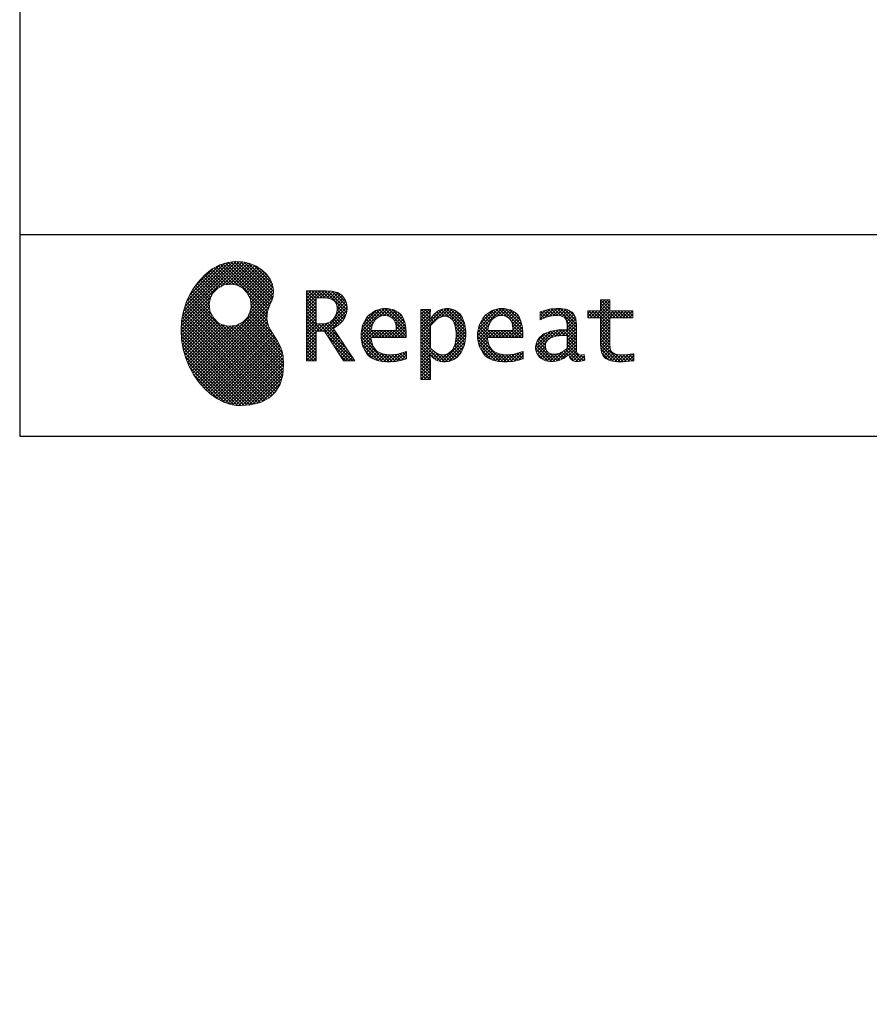
# Model space of a CAD drawing. Units: millimetres. Extents: x 210 to 6060, y -676 to 4222.
# Drawn here: x 210 to 1095, y -524 to 501 of the extents above; entities that cross this region are included whole.
import ezdxf

# ---------------------------------------------------------------- set-up
doc = ezdxf.new("R2010")
doc.units = ezdxf.units.MM
doc.header["$LTSCALE"] = 3.75
doc.layers.add('1', color=7, linetype='Continuous', lineweight=9)
doc.layers.add('14', color=58, linetype='Continuous', lineweight=9, true_color=0x505000)
doc.layers.add('19', color=52, linetype='Continuous', lineweight=9, true_color=0xc0c000)
doc.styles.get("Standard").update_dxf_attribs({"font": 'txt', "bigfont": 'bigfont'})
doc.styles.add('ＭＳ ゴシック', font='txt')
doc.dimstyles.get("Standard").update_dxf_attribs({"dimtxt": 0.18, "dimasz": 0.18, "dimexe": 0.18, "dimexo": 0.0625, "dimgap": 0.09, "dimtad": 0, "dimtih": 1, "dimtoh": 1, "dimdec": 4, "dimzin": 0, "dimdsep": 46, "dimtxsty": 'Standard', "dimcen": 0.09, "dimadec": 0, "dimazin": 0, "dimtfac": 1, "dimtdec": 4, "dimtofl": 0, "dimtmove": 0, "dimatfit": 3, "dimfxl": 1, "dimtolj": 1, "dimtzin": 0, "dimarcsym": 0})
pattern_1 = [(45, (355508.818, 901.877), (-1.694074703, 1.694074703), []), (135, (355508.818, 901.877), (-1.694074703, -1.694074703), [])]

# ---------------------------------------------------------------- blocks, each defined once
blk = doc.blocks.new('_DOT')
at = {"color": 0}
blk.add_line((-0.5, 0), (-1, 0), dxfattribs=at)
at = {"color": 0, "const_width": 0.5}
blk.add_lwpolyline([(-0.25, 0, 1), (0.25, 0, 1)], format="xyb", close=True, dxfattribs=at)
blk = doc.blocks.new('Dim51')
at = {"layer": '14', "color": 58, "linetype": 'Continuous', "lineweight": 30, "true_color": 0x505000}
for p, q in [((739.6, 2712.5), (524.4, 2712.5)), ((539.4, 777.5), (539.4, 2712.5)), ((705.6, 777.5), (524.4, 777.5))]:
    blk.add_line(p, q, dxfattribs=at)
at = {"layer": '14', "color": 58, "linetype": 'Continuous', "lineweight": 30, "true_color": 0x505000, "xscale": 9, "yscale": 9, "zscale": 9}
for p, rotation in [((539.4, 2712.5), 89.99999999999959), ((539.4, 777.5), 269.9999999999998)]:
    blk.add_blockref('_DOT', p, dxfattribs=dict(at, rotation=rotation))
at = {"layer": '14', "color": 58, "linetype": 'Continuous', "lineweight": 9, "true_color": 0x505000, "insert": (539.4, 1745), "char_height": 52.5, "width": 4537.3, "attachment_point": 8, "rotation": 90, "style": 'ＭＳ ゴシック'}
blk.add_mtext('固定用下地取付位置\u30001935', dxfattribs=at)
blk = doc.blocks.new('G38')
at = {"layer": '19', "linetype": 'Continuous', "lineweight": 9}
h = blk.add_hatch(dxfattribs=at)
h.set_pattern_fill('', scale=0.066667, style=0, pattern_type=2)
h.set_pattern_definition(pattern_1)
h.paths.add_polyline_path([(466.9, 236.3), (462, 240.8), (456.1, 244.6), (449.5, 247.3), (442.2, 249), (434.6, 249.4), (426.6, 248.4), (418.5, 245.9), (410.5, 241.7), (402.8, 235.6), (395.4, 227.6), (390.1, 220), (388.6, 217.4), (387.2, 215), (383.8, 207.6), (380.5, 197.6), (378.6, 187.6), (378, 177.5), (378.6, 167.7), (380.3, 158), (383, 148.7), (386.6, 139.9), (391.1, 131.7), (396.3, 124.1), (402.1, 117.4), (408.5, 111.5), (415.3, 106.7), (422.4, 103), (429.9, 100.6), (435.5, 99.6), (437.4, 99.5), (440.6, 99.4), (450, 100), (460.7, 102.6), (469.4, 107.2), (476.3, 113.6), (481.1, 121.7), (484, 131.2), (484.8, 142), (484.2, 151), (483.6, 153.9), (483.3, 155.6), (481.6, 160.6), (478.4, 166.5), (474.8, 171.9), (471.4, 177.4), (468.7, 183.2), (467.4, 189.7), (468.1, 197.3), (470.4, 204.1), (471.5, 206.3), (472.3, 207.8), (473.8, 212.8), (474.3, 219.1), (473.2, 225.3), (470.7, 231)], flags=0)
h.paths.add_polyline_path([(450.2, 210.1), (446.3, 217.5), (441.5, 222.1), (439.6, 223.1), (437.8, 224.2), (431.3, 225.7), (422.9, 224.9), (415.5, 221), (410.9, 216.2), (409.9, 214.4), (408.9, 212.5), (407.3, 206), (408.1, 197.7), (412, 190.2), (416.8, 185.6), (418.6, 184.6), (420.5, 183.6), (427, 182), (435.3, 182.8), (442.8, 186.7), (447.4, 191.5), (448.4, 193.4), (449.4, 195.2), (451, 201.7)], flags=0)
h = blk.add_hatch(dxfattribs=at)
h.set_pattern_fill('', scale=0.066667, style=0, pattern_type=2)
h.set_pattern_definition(pattern_1)
h.paths.add_polyline_path([(550.3, 205.9), (548.8, 209.8), (548.3, 210.5), (547.9, 211.3), (545.3, 214.3), (542, 216.5), (541.2, 216.9), (540.5, 217.2), (535.3, 218.3), (528.7, 218.8), (526.5, 218.8), (508.8, 218.8), (508.8, 146), (518.6, 146), (518.6, 177), (527.3, 177), (547.3, 146), (559, 146), (536.3, 179.8), (537.3, 180.4), (540.3, 182.2), (543.5, 184.6), (546.1, 187.2), (547.6, 189.3), (548, 190), (548.5, 191), (550.2, 195.6), (550.9, 199.7), (550.9, 201), (550.9, 202.3)], flags=0)
h.paths.add_polyline_path([(540.6, 198.7), (540.6, 200.2), (540.6, 201), (540.2, 203.4), (539.4, 205.7), (539.2, 206.1), (539, 206.6), (537.4, 208.4), (535.3, 209.8), (534.8, 210), (534.2, 210.3), (530.7, 211.1), (526, 211.4), (524.5, 211.4), (518.6, 211.4), (518.6, 184.3), (523.7, 184.3), (524.6, 184.3), (527.6, 184.6), (531, 185.5), (533.9, 187), (535.8, 188.5), (536.3, 189.1), (537, 189.9), (539.5, 194.2)], flags=0)
h = blk.add_hatch(dxfattribs=at)
h.set_pattern_fill('', scale=0.066667, style=0, pattern_type=2)
h.set_pattern_definition(pattern_1)
h.paths.add_polyline_path([(848.3, 190.8), (848.3, 198.1), (824.6, 198.1), (824.6, 209.6), (814.9, 209.6), (814.9, 198.1), (801.6, 198.1), (801.6, 190.8), (814.9, 190.8), (814.9, 165.1), (814.9, 163.7), (815.1, 159.7), (815.6, 156), (815.7, 155.3), (815.9, 154.7), (817, 151.8), (818.8, 149.4), (819.2, 149), (819.9, 148.3), (825.4, 145.8), (832.8, 144.8), (835.3, 144.8), (838.5, 144.8), (848.2, 145.8), (849.4, 146), (849.4, 153.3), (848.4, 153.1), (840.4, 152.1), (837.4, 152.1), (836.1, 152.1), (832.1, 152.6), (831.6, 152.7), (831.2, 152.8), (829, 153.6), (827.2, 154.6), (826.9, 154.9), (826.7, 155.1), (825.2, 157), (825.1, 157.3), (825.1, 157.5), (824.8, 159.5), (824.6, 162.5), (824.6, 163.6), (824.6, 190.8)], flags=0)
h = blk.add_hatch(dxfattribs=at)
h.set_pattern_fill('', scale=0.066667, style=0, pattern_type=2)
h.set_pattern_definition(pattern_1)
h.paths.add_polyline_path([(606.5, 194.6), (605.5, 195.6), (599.6, 199), (593, 200.5), (590.8, 200.5), (588.2, 200.5), (580.4, 198.4), (573.5, 193.5), (572.3, 192.2), (571.2, 190.8), (567.1, 183), (565.4, 174.8), (565.4, 172.1), (565.4, 169.4), (567.1, 161.3), (571, 153.8), (572.2, 152.5), (573, 151.5), (576.1, 149.1), (581.1, 146.7), (587.1, 145.2), (592.4, 144.8), (594.1, 144.8), (596, 144.8), (600.9, 145.2), (601.5, 145.3), (602.1, 145.4), (608.2, 146.7), (608.9, 146.9), (609.1, 146.9), (610.5, 147.4), (612.3, 148), (612.7, 148.1), (612.7, 155.8), (611.2, 155.2), (603.7, 153), (597.5, 152.1), (595.4, 152.1), (593.6, 152.1), (588.1, 153.1), (582.9, 155.3), (582, 156), (581, 156.7), (577.6, 161.5), (575.8, 168.4), (575.7, 170.1), (612.4, 170.1), (612.4, 173.2), (612.4, 175), (612.1, 180.4), (610.9, 186.3), (609.1, 191.1), (607.3, 193.9)], flags=0)
h.paths.add_polyline_path([(601.2, 185.4), (600.1, 187.9), (599.1, 189.4), (598.6, 189.8), (598.1, 190.4), (594.7, 192.3), (591.1, 193.2), (589.9, 193.2), (588.6, 193.2), (584.7, 192.1), (581.1, 189.8), (580.5, 189.1), (579.9, 188.4), (577.5, 184.1), (576.1, 178.7), (576, 177.4), (602.1, 177.4), (602.1, 178.8), (602.1, 179.7), (601.9, 182.4)], flags=0)
h = blk.add_hatch(dxfattribs=at)
h.set_pattern_fill('', scale=0.066667, style=0, pattern_type=2)
h.set_pattern_definition(pattern_1)
h.paths.add_polyline_path([(674.6, 177.1), (673.3, 185.1), (670.3, 192.2), (669.4, 193.4), (668.5, 194.6), (663.2, 198.7), (657.1, 200.5), (655, 200.5), (653.8, 200.5), (650, 199.8), (646.2, 198.2), (645.5, 197.7), (644.7, 197.2), (641.3, 194.2), (638.2, 190.2), (637.6, 189.3), (637, 189.3), (637.6, 199.3), (627.8, 199.3), (627.8, 126.5), (637.6, 126.5), (637.6, 144.8), (637, 152.1), (637.6, 152.1), (638.2, 151.4), (641.2, 148.4), (644.2, 146.5), (644.8, 146.2), (645.4, 146), (648.4, 145.1), (651.2, 144.8), (652.2, 144.8), (653.3, 144.8), (656.8, 145.3), (660.5, 146.6), (661.2, 146.9), (661.9, 147.3), (665.2, 149.6), (668.1, 152.5), (668.6, 153.2), (669.6, 154.5), (673.1, 162.5), (674.6, 171.5), (674.6, 174.4)], flags=0)
h.paths.add_polyline_path([(664.3, 175.6), (663.5, 182.2), (661.6, 187.3), (661.1, 188), (660.5, 188.7), (657.5, 191.2), (654.1, 192.3), (653, 192.3), (652.1, 192.3), (649.5, 191.7), (646.2, 190.3), (645.5, 189.9), (644.8, 189.5), (641.5, 186.7), (638.2, 183), (637.6, 182.1), (637.6, 159.4), (638.1, 158.8), (641, 156.2), (643.7, 154.2), (644.3, 153.9), (644.8, 153.6), (647.6, 152.6), (650, 152.1), (650.9, 152.1), (652.1, 152.1), (655.9, 153.3), (659.6, 156.2), (660.2, 157), (660.9, 157.8), (663.3, 163.5), (664.3, 171), (664.3, 173.4)], flags=0)
h = blk.add_hatch(dxfattribs=at)
h.set_pattern_fill('', scale=0.066667, style=0, pattern_type=2)
h.set_pattern_definition(pattern_1)
h.paths.add_polyline_path([(727.8, 194.6), (726.8, 195.6), (720.9, 199), (714.3, 200.5), (712.1, 200.5), (709.6, 200.5), (701.8, 198.4), (694.8, 193.5), (693.7, 192.2), (692.5, 190.8), (688.5, 183), (686.7, 174.8), (686.7, 172.1), (686.7, 169.4), (688.4, 161.3), (692.4, 153.8), (693.5, 152.5), (694.4, 151.5), (697.4, 149.1), (702.4, 146.7), (708.4, 145.2), (713.7, 144.8), (715.5, 144.8), (717.3, 144.8), (722.2, 145.2), (722.8, 145.3), (723.4, 145.4), (729.6, 146.7), (730.2, 146.9), (730.4, 146.9), (731.8, 147.4), (733.6, 148), (734.1, 148.1), (734.1, 155.8), (732.5, 155.2), (725, 153), (718.8, 152.1), (716.8, 152.1), (715, 152.1), (709.5, 153.1), (704.2, 155.3), (703.3, 156), (702.3, 156.7), (698.9, 161.5), (697.2, 168.4), (697.1, 170.1), (733.8, 170.1), (733.8, 173.2), (733.8, 175), (733.4, 180.4), (732.3, 186.3), (730.4, 191.1), (728.6, 193.9)], flags=0)
h.paths.add_polyline_path([(722.6, 185.4), (721.5, 187.9), (720.4, 189.4), (720, 189.8), (719.4, 190.4), (716.1, 192.3), (712.4, 193.2), (711.2, 193.2), (710, 193.2), (706.1, 192.1), (702.5, 189.8), (701.8, 189.1), (701.2, 188.4), (698.8, 184.1), (697.5, 178.7), (697.4, 177.4), (723.4, 177.4), (723.4, 178.8), (723.4, 179.7), (723.2, 182.4)], flags=0)
h = blk.add_hatch(dxfattribs=at)
h.set_pattern_fill('', scale=0.066667, style=0, pattern_type=2)
h.set_pattern_definition(pattern_1)
h.paths.add_polyline_path([(785.9, 195.9), (785.2, 196.7), (780.1, 199.4), (773.4, 200.5), (771.2, 200.5), (769, 200.5), (763.1, 199.9), (762.4, 199.8), (761.7, 199.7), (757.7, 198.7), (752.9, 197.2), (751.9, 196.8), (751.9, 188.5), (752.8, 189), (757.1, 190.9), (760.9, 192.1), (761.5, 192.3), (762.2, 192.4), (767.4, 193.2), (769.2, 193.2), (770.3, 193.2), (773.3, 192.8), (773.6, 192.7), (774, 192.6), (777.1, 191), (777.4, 190.8), (777.6, 190.6), (779.2, 188), (779.3, 187.7), (779.4, 187.4), (779.8, 185.6), (779.9, 183.4), (779.9, 182.7), (779.9, 178.2), (774, 178.2), (771.2, 178.2), (762.9, 176.9), (755.7, 173.9), (754.5, 173), (753.6, 172.4), (751.3, 170.2), (749, 167.1), (747.7, 163.6), (747.2, 160.7), (747.2, 159.8), (747.2, 159), (747.5, 156.7), (748.5, 153.9), (750, 151.4), (751.5, 149.6), (752.1, 149.2), (752.9, 148.5), (757.5, 146.1), (762.4, 145.1), (764, 145.1), (765, 145.1), (768.2, 145.5), (771.7, 146.4), (772.4, 146.7), (773.1, 147), (776.8, 148.9), (780.7, 151.8), (781.5, 152.4), (781.8, 151.7), (783.3, 148.5), (785.2, 146.6), (785.6, 146.4), (786.1, 146.1), (788.3, 145.4), (790.4, 145.1), (791.1, 145.1), (791.9, 145.1), (794.2, 145.5), (797.7, 146.4), (798.5, 146.6), (797.6, 152.4), (797.3, 152.4), (795.8, 152.1), (794.9, 152), (794.6, 152), (794, 152), (792.5, 152.4), (792.3, 152.4), (792.1, 152.5), (790.8, 153.6), (790.7, 153.7), (790.6, 153.9), (789.8, 155.9), (789.8, 156.1), (789.8, 156.4), (789.6, 159.3), (789.6, 160.2), (789.6, 182.6), (789.6, 183.6), (789.5, 186.8), (789.1, 189.8), (788.9, 190.3), (788.8, 190.8), (787.8, 193.2), (786.3, 195.5)], flags=0)
h.paths.add_polyline_path([(779.9, 158.7), (779.9, 172.2), (777, 172.2), (774.8, 172.2), (768.2, 171.5), (762.8, 169.8), (762, 169.3), (761.5, 168.9), (760, 167.7), (758.5, 165.8), (757.6, 163.7), (757.3, 162), (757.3, 161.4), (757.3, 160.6), (757.9, 158.2), (759.2, 155.8), (759.6, 155.4), (760, 155), (762.5, 153.5), (765.5, 152.9), (766.5, 152.9), (767.3, 152.9), (769.7, 153.2), (772.5, 154.1), (773.1, 154.3), (773.6, 154.6), (776.4, 156.2), (779.3, 158.3)], flags=0)
at = {"layer": '19', "color": 52, "linetype": 'Continuous', "lineweight": 9, "true_color": 0xc0c000}
for p, q in [((426.6, 248.4), (418.5, 245.9)), ((434.6, 249.4), (426.6, 248.4)), ((442.2, 249), (434.6, 249.4)), ((449.5, 247.3), (442.2, 249)), ((456.1, 244.6), (449.5, 247.3)), ((410.5, 241.7), (402.8, 235.6)), ((418.5, 245.9), (410.5, 241.7)), ((462, 240.8), (456.1, 244.6)), ((466.9, 236.3), (462, 240.8)), ((470.7, 231), (466.9, 236.3)), ((395.4, 227.6), (390.1, 220)), ((402.8, 235.6), (395.4, 227.6)), ((422.9, 224.9), (431.3, 225.7)), ((431.3, 225.7), (437.8, 224.2)), ((473.2, 225.3), (470.7, 231)), ((388.6, 217.4), (387.2, 215)), ((390.1, 220), (388.6, 217.4)), ((409.9, 214.4), (410.9, 216.2)), ((410.9, 216.2), (415.5, 221)), ((415.5, 221), (422.9, 224.9)), ((437.8, 224.2), (439.6, 223.1)), ((439.6, 223.1), (441.5, 222.1)), ((441.5, 222.1), (446.3, 217.5)), ((446.3, 217.5), (450.2, 210.1)), ((474.3, 219.1), (473.2, 225.3)), ((473.8, 212.8), (474.3, 219.1)), ((526.5, 218.8), (508.8, 218.8)), ((508.8, 218.8), (508.8, 146)), ((528.7, 218.8), (526.5, 218.8)), ((535.3, 218.3), (528.7, 218.8)), ((540.5, 217.2), (535.3, 218.3)), ((541.2, 216.9), (540.5, 217.2)), ((542, 216.5), (541.2, 216.9)), ((545.3, 214.3), (542, 216.5)), ((383.8, 207.6), (380.5, 197.6)), ((387.2, 215), (383.8, 207.6)), ((407.3, 206), (408.9, 212.5)), ((408.1, 197.7), (407.3, 206)), ((408.9, 212.5), (409.9, 214.4)), ((450.2, 210.1), (451, 201.7)), ((470.4, 204.1), (471.5, 206.3)), ((471.5, 206.3), (472.3, 207.8)), ((472.3, 207.8), (473.8, 212.8)), ((518.6, 211.4), (524.5, 211.4)), ((518.6, 184.3), (518.6, 211.4)), ((524.5, 211.4), (526, 211.4)), ((526, 211.4), (530.7, 211.1)), ((530.7, 211.1), (534.2, 210.3)), ((534.2, 210.3), (534.8, 210)), ((534.8, 210), (535.3, 209.8)), ((535.3, 209.8), (537.4, 208.4)), ((537.4, 208.4), (539, 206.6)), ((539, 206.6), (539.2, 206.1)), ((539.2, 206.1), (539.4, 205.7)), ((539.4, 205.7), (540.2, 203.4)), ((547.9, 211.3), (545.3, 214.3)), ((548.3, 210.5), (547.9, 211.3)), ((548.8, 209.8), (548.3, 210.5)), ((550.3, 205.9), (548.8, 209.8)), ((550.9, 202.3), (550.3, 205.9)), ((814.9, 198.1), (814.9, 209.6)), ((814.9, 209.6), (824.6, 209.6)), ((824.6, 209.6), (824.6, 198.1)), ((380.5, 197.6), (378.6, 187.6)), ((412, 190.2), (408.1, 197.7)), ((449.4, 195.2), (448.4, 193.4)), ((451, 201.7), (449.4, 195.2)), ((467.4, 189.7), (468.1, 197.3)), ((468.1, 197.3), (470.4, 204.1)), ((540.6, 198.7), (539.5, 194.2)), ((540.2, 203.4), (540.6, 201)), ((540.6, 201), (540.6, 200.2)), ((540.6, 200.2), (540.6, 198.7)), ((548.5, 191), (550.2, 195.6)), ((550.2, 195.6), (550.9, 199.7)), ((550.9, 201), (550.9, 202.3)), ((550.9, 199.7), (550.9, 201)), ((580.4, 198.4), (573.5, 193.5)), ((588.2, 200.5), (580.4, 198.4)), ((590.8, 200.5), (588.2, 200.5)), ((593, 200.5), (590.8, 200.5)), ((599.6, 199), (593, 200.5)), ((605.5, 195.6), (599.6, 199)), ((606.5, 194.6), (605.5, 195.6)), ((637.6, 199.3), (627.8, 199.3)), ((627.8, 199.3), (627.8, 126.5)), ((637, 189.3), (637.6, 199.3)), ((644.7, 197.2), (641.3, 194.2)), ((645.5, 197.7), (644.7, 197.2)), ((646.2, 198.2), (645.5, 197.7)), ((650, 199.8), (646.2, 198.2)), ((653.8, 200.5), (650, 199.8)), ((655, 200.5), (653.8, 200.5)), ((657.1, 200.5), (655, 200.5)), ((663.2, 198.7), (657.1, 200.5)), ((668.5, 194.6), (663.2, 198.7)), ((701.8, 198.4), (694.8, 193.5)), ((709.6, 200.5), (701.8, 198.4)), ((712.1, 200.5), (709.6, 200.5)), ((714.3, 200.5), (712.1, 200.5)), ((720.9, 199), (714.3, 200.5)), ((726.8, 195.6), (720.9, 199)), ((727.8, 194.6), (726.8, 195.6)), ((752.9, 197.2), (751.9, 196.8)), ((751.9, 196.8), (751.9, 188.5)), ((757.7, 198.7), (752.9, 197.2)), ((761.7, 199.7), (757.7, 198.7)), ((762.4, 199.8), (761.7, 199.7)), ((763.1, 199.9), (762.4, 199.8)), ((769, 200.5), (763.1, 199.9)), ((771.2, 200.5), (769, 200.5)), ((773.4, 200.5), (771.2, 200.5)), ((780.1, 199.4), (773.4, 200.5)), ((785.2, 196.7), (780.1, 199.4)), ((785.9, 195.9), (785.2, 196.7)), ((786.3, 195.5), (785.9, 195.9)), ((787.8, 193.2), (786.3, 195.5)), ((801.6, 190.8), (801.6, 198.1)), ((801.6, 198.1), (814.9, 198.1)), ((824.6, 198.1), (848.3, 198.1)), ((848.3, 198.1), (848.3, 190.8)), ((378.6, 187.6), (378, 177.5)), ((416.8, 185.6), (412, 190.2)), ((418.6, 184.6), (416.8, 185.6)), ((420.5, 183.6), (418.6, 184.6)), ((442.8, 186.7), (435.3, 182.8)), ((447.4, 191.5), (442.8, 186.7)), ((448.4, 193.4), (447.4, 191.5)), ((468.7, 183.2), (467.4, 189.7)), ((527.6, 184.6), (524.6, 184.3)), ((531, 185.5), (527.6, 184.6)), ((533.9, 187), (531, 185.5)), ((535.8, 188.5), (533.9, 187)), ((536.3, 189.1), (535.8, 188.5)), ((537, 189.9), (536.3, 189.1)), ((539.5, 194.2), (537, 189.9)), ((540.3, 182.2), (543.5, 184.6)), ((543.5, 184.6), (546.1, 187.2)), ((546.1, 187.2), (547.6, 189.3)), ((547.6, 189.3), (548, 190)), ((548, 190), (548.5, 191)), ((571.2, 190.8), (567.1, 183)), ((572.3, 192.2), (571.2, 190.8)), ((573.5, 193.5), (572.3, 192.2)), ((577.5, 184.1), (579.9, 188.4)), ((579.9, 188.4), (580.5, 189.1)), ((580.5, 189.1), (581.1, 189.8)), ((581.1, 189.8), (584.7, 192.1)), ((584.7, 192.1), (588.6, 193.2)), ((588.6, 193.2), (589.9, 193.2)), ((589.9, 193.2), (591.1, 193.2)), ((591.1, 193.2), (594.7, 192.3)), ((594.7, 192.3), (598.1, 190.4)), ((598.1, 190.4), (598.6, 189.8)), ((598.6, 189.8), (599.1, 189.4)), ((599.1, 189.4), (600.1, 187.9)), ((600.1, 187.9), (601.2, 185.4)), ((601.2, 185.4), (601.9, 182.4)), ((607.3, 193.9), (606.5, 194.6)), ((609.1, 191.1), (607.3, 193.9)), ((610.9, 186.3), (609.1, 191.1)), ((612.1, 180.4), (610.9, 186.3)), ((637.6, 189.3), (637, 189.3)), ((638.2, 190.2), (637.6, 189.3)), ((641.3, 194.2), (638.2, 190.2)), ((638.2, 183), (641.5, 186.7)), ((641.5, 186.7), (644.8, 189.5)), ((644.8, 189.5), (645.5, 189.9)), ((645.5, 189.9), (646.2, 190.3)), ((646.2, 190.3), (649.5, 191.7)), ((649.5, 191.7), (652.1, 192.3)), ((652.1, 192.3), (653, 192.3)), ((653, 192.3), (654.1, 192.3)), ((654.1, 192.3), (657.5, 191.2)), ((657.5, 191.2), (660.5, 188.7)), ((660.5, 188.7), (661.1, 188)), ((661.1, 188), (661.6, 187.3)), ((661.6, 187.3), (663.5, 182.2)), ((669.4, 193.4), (668.5, 194.6)), ((670.3, 192.2), (669.4, 193.4)), ((673.3, 185.1), (670.3, 192.2)), ((674.6, 177.1), (673.3, 185.1)), ((692.5, 190.8), (688.5, 183)), ((693.7, 192.2), (692.5, 190.8)), ((694.8, 193.5), (693.7, 192.2)), ((698.8, 184.1), (701.2, 188.4)), ((701.2, 188.4), (701.8, 189.1)), ((701.8, 189.1), (702.5, 189.8)), ((702.5, 189.8), (706.1, 192.1)), ((706.1, 192.1), (710, 193.2)), ((710, 193.2), (711.2, 193.2)), ((711.2, 193.2), (712.4, 193.2)), ((712.4, 193.2), (716.1, 192.3)), ((716.1, 192.3), (719.4, 190.4)), ((719.4, 190.4), (720, 189.8)), ((720, 189.8), (720.4, 189.4)), ((720.4, 189.4), (721.5, 187.9)), ((721.5, 187.9), (722.6, 185.4)), ((722.6, 185.4), (723.2, 182.4)), ((728.6, 193.9), (727.8, 194.6)), ((730.4, 191.1), (728.6, 193.9)), ((732.3, 186.3), (730.4, 191.1)), ((733.4, 180.4), (732.3, 186.3)), ((751.9, 188.5), (752.8, 189)), ((752.8, 189), (757.1, 190.9)), ((757.1, 190.9), (760.9, 192.1)), ((760.9, 192.1), (761.5, 192.3)), ((761.5, 192.3), (762.2, 192.4)), ((762.2, 192.4), (767.4, 193.2)), ((767.4, 193.2), (769.2, 193.2)), ((769.2, 193.2), (770.3, 193.2)), ((770.3, 193.2), (773.3, 192.8)), ((773.3, 192.8), (773.6, 192.7)), ((773.6, 192.7), (774, 192.6)), ((774, 192.6), (777.1, 191)), ((777.1, 191), (777.4, 190.8)), ((777.4, 190.8), (777.6, 190.6)), ((777.6, 190.6), (779.2, 188)), ((779.2, 188), (779.3, 187.7)), ((779.3, 187.7), (779.4, 187.4)), ((779.4, 187.4), (779.8, 185.6)), ((779.8, 185.6), (779.9, 183.4)), ((788.8, 190.8), (787.8, 193.2)), ((788.9, 190.3), (788.8, 190.8)), ((789.1, 189.8), (788.9, 190.3)), ((789.5, 186.8), (789.1, 189.8)), ((789.6, 183.6), (789.5, 186.8)), ((814.9, 190.8), (801.6, 190.8)), ((814.9, 165.1), (814.9, 190.8)), ((848.3, 190.8), (824.6, 190.8)), ((824.6, 190.8), (824.6, 163.6)), ((378, 177.5), (378.6, 167.7)), ((427, 182), (420.5, 183.6)), ((435.3, 182.8), (427, 182)), ((471.4, 177.4), (468.7, 183.2)), ((474.8, 171.9), (471.4, 177.4)), ((523.7, 184.3), (518.6, 184.3)), ((518.6, 146), (518.6, 177)), ((518.6, 177), (527.3, 177)), ((524.6, 184.3), (523.7, 184.3)), ((527.3, 177), (547.3, 146)), ((536.3, 179.8), (537.3, 180.4)), ((559, 146), (536.3, 179.8)), ((537.3, 180.4), (540.3, 182.2)), ((567.1, 183), (565.4, 174.8)), ((565.4, 174.8), (565.4, 172.1)), ((576, 177.4), (576.1, 178.7)), ((602.1, 177.4), (576, 177.4)), ((576.1, 178.7), (577.5, 184.1)), ((601.9, 182.4), (602.1, 179.7)), ((602.1, 179.7), (602.1, 178.8)), ((602.1, 178.8), (602.1, 177.4)), ((612.4, 175), (612.1, 180.4)), ((612.4, 173.2), (612.4, 175)), ((637.6, 182.1), (638.2, 183)), ((637.6, 159.4), (637.6, 182.1)), ((663.5, 182.2), (664.3, 175.6)), ((664.3, 175.6), (664.3, 173.4)), ((674.6, 174.4), (674.6, 177.1)), ((674.6, 171.5), (674.6, 174.4)), ((688.5, 183), (686.7, 174.8)), ((686.7, 174.8), (686.7, 172.1)), ((697.4, 177.4), (697.5, 178.7)), ((723.4, 177.4), (697.4, 177.4)), ((697.5, 178.7), (698.8, 184.1)), ((723.2, 182.4), (723.4, 179.7)), ((723.4, 179.7), (723.4, 178.8)), ((723.4, 178.8), (723.4, 177.4)), ((733.8, 175), (733.4, 180.4)), ((733.8, 173.2), (733.8, 175)), ((762.9, 176.9), (755.7, 173.9)), ((771.2, 178.2), (762.9, 176.9)), ((774, 178.2), (771.2, 178.2)), ((779.9, 178.2), (774, 178.2)), ((779.9, 183.4), (779.9, 182.7)), ((779.9, 182.7), (779.9, 178.2)), ((789.6, 182.6), (789.6, 183.6)), ((789.6, 160.2), (789.6, 182.6)), ((378.6, 167.7), (380.3, 158)), ((478.4, 166.5), (474.8, 171.9)), ((481.6, 160.6), (478.4, 166.5)), ((565.4, 172.1), (565.4, 169.4)), ((565.4, 169.4), (567.1, 161.3)), ((575.8, 168.4), (575.7, 170.1)), ((575.7, 170.1), (612.4, 170.1)), ((577.6, 161.5), (575.8, 168.4)), ((612.4, 170.1), (612.4, 173.2)), ((664.3, 171), (663.3, 163.5)), ((664.3, 173.4), (664.3, 171)), ((673.1, 162.5), (674.6, 171.5)), ((686.7, 172.1), (686.7, 169.4)), ((686.7, 169.4), (688.4, 161.3)), ((697.2, 168.4), (697.1, 170.1)), ((697.1, 170.1), (733.8, 170.1)), ((698.9, 161.5), (697.2, 168.4)), ((733.8, 170.1), (733.8, 173.2)), ((749, 167.1), (747.7, 163.6)), ((751.3, 170.2), (749, 167.1)), ((753.6, 172.4), (751.3, 170.2)), ((754.5, 173), (753.6, 172.4)), ((755.7, 173.9), (754.5, 173)), ((757.6, 163.7), (758.5, 165.8)), ((758.5, 165.8), (760, 167.7)), ((760, 167.7), (761.5, 168.9)), ((761.5, 168.9), (762, 169.3)), ((762, 169.3), (762.8, 169.8)), ((762.8, 169.8), (768.2, 171.5)), ((768.2, 171.5), (774.8, 172.2)), ((774.8, 172.2), (777, 172.2)), ((777, 172.2), (779.9, 172.2)), ((779.9, 172.2), (779.9, 158.7)), ((814.9, 163.7), (814.9, 165.1)), ((380.3, 158), (383, 148.7)), ((483.3, 155.6), (481.6, 160.6)), ((483.6, 153.9), (483.3, 155.6)), ((484.2, 151), (483.6, 153.9)), ((567.1, 161.3), (571, 153.8)), ((571, 153.8), (572.2, 152.5)), ((581, 156.7), (577.6, 161.5)), ((582, 156), (581, 156.7)), ((582.9, 155.3), (582, 156)), ((588.1, 153.1), (582.9, 155.3)), ((611.2, 155.2), (603.7, 153)), ((612.7, 155.8), (611.2, 155.2)), ((612.7, 148.1), (612.7, 155.8)), ((638.1, 158.8), (637.6, 159.4)), ((641, 156.2), (638.1, 158.8)), ((643.7, 154.2), (641, 156.2)), ((644.3, 153.9), (643.7, 154.2)), ((644.8, 153.6), (644.3, 153.9)), ((659.6, 156.2), (655.9, 153.3)), ((660.2, 157), (659.6, 156.2)), ((660.9, 157.8), (660.2, 157)), ((663.3, 163.5), (660.9, 157.8)), ((668.6, 153.2), (669.6, 154.5)), ((669.6, 154.5), (673.1, 162.5)), ((688.4, 161.3), (692.4, 153.8)), ((692.4, 153.8), (693.5, 152.5)), ((702.3, 156.7), (698.9, 161.5)), ((703.3, 156), (702.3, 156.7)), ((704.2, 155.3), (703.3, 156)), ((709.5, 153.1), (704.2, 155.3)), ((732.5, 155.2), (725, 153)), ((734.1, 155.8), (732.5, 155.2)), ((734.1, 148.1), (734.1, 155.8)), ((747.7, 163.6), (747.2, 160.7)), ((747.2, 160.7), (747.2, 159.8)), ((747.2, 159.8), (747.2, 159)), ((747.2, 159), (747.5, 156.7)), ((747.5, 156.7), (748.5, 153.9)), ((748.5, 153.9), (750, 151.4)), ((757.3, 162), (757.6, 163.7)), ((757.3, 161.4), (757.3, 162)), ((757.3, 160.6), (757.3, 161.4)), ((757.9, 158.2), (757.3, 160.6)), ((759.2, 155.8), (757.9, 158.2)), ((759.6, 155.4), (759.2, 155.8)), ((760, 155), (759.6, 155.4)), ((762.5, 153.5), (760, 155)), ((772.5, 154.1), (769.7, 153.2)), ((773.1, 154.3), (772.5, 154.1)), ((773.6, 154.6), (773.1, 154.3)), ((776.4, 156.2), (773.6, 154.6)), ((779.3, 158.3), (776.4, 156.2)), ((779.9, 158.7), (779.3, 158.3)), ((789.6, 159.3), (789.6, 160.2)), ((789.8, 156.4), (789.6, 159.3)), ((789.8, 156.1), (789.8, 156.4)), ((789.8, 155.9), (789.8, 156.1)), ((790.6, 153.9), (789.8, 155.9)), ((790.7, 153.7), (790.6, 153.9)), ((790.8, 153.6), (790.7, 153.7)), ((815.1, 159.7), (814.9, 163.7)), ((815.6, 156), (815.1, 159.7)), ((815.7, 155.3), (815.6, 156)), ((815.9, 154.7), (815.7, 155.3)), ((817, 151.8), (815.9, 154.7)), ((824.6, 163.6), (824.6, 162.5)), ((824.6, 162.5), (824.8, 159.5)), ((824.8, 159.5), (825.1, 157.5)), ((825.1, 157.5), (825.1, 157.3)), ((825.1, 157.3), (825.2, 157)), ((825.2, 157), (826.7, 155.1)), ((826.7, 155.1), (826.9, 154.9)), ((826.9, 154.9), (827.2, 154.6)), ((827.2, 154.6), (829, 153.6)), ((383, 148.7), (386.6, 139.9)), ((484.8, 142), (484.2, 151)), ((508.8, 146), (518.6, 146)), ((547.3, 146), (559, 146)), ((572.2, 152.5), (573, 151.5)), ((573, 151.5), (576.1, 149.1)), ((576.1, 149.1), (581.1, 146.7)), ((581.1, 146.7), (587.1, 145.2)), ((587.1, 145.2), (592.4, 144.8)), ((593.6, 152.1), (588.1, 153.1)), ((592.4, 144.8), (594.1, 144.8)), ((595.4, 152.1), (593.6, 152.1)), ((594.1, 144.8), (596, 144.8)), ((597.5, 152.1), (595.4, 152.1)), ((596, 144.8), (600.9, 145.2)), ((603.7, 153), (597.5, 152.1)), ((600.9, 145.2), (601.5, 145.3)), ((601.5, 145.3), (602.1, 145.4)), ((602.1, 145.4), (608.2, 146.7)), ((608.2, 146.7), (608.9, 146.9)), ((608.9, 146.9), (609.1, 146.9)), ((609.1, 146.9), (610.5, 147.4)), ((610.5, 147.4), (612.3, 148)), ((612.3, 148), (612.7, 148.1)), ((637.6, 144.8), (637, 152.1)), ((637, 152.1), (637.6, 152.1)), ((637.6, 152.1), (638.2, 151.4)), ((637.6, 126.5), (637.6, 144.8)), ((638.2, 151.4), (641.2, 148.4)), ((641.2, 148.4), (644.2, 146.5)), ((644.2, 146.5), (644.8, 146.2)), ((647.6, 152.6), (644.8, 153.6)), ((644.8, 146.2), (645.4, 146)), ((645.4, 146), (648.4, 145.1)), ((650, 152.1), (647.6, 152.6)), ((648.4, 145.1), (651.2, 144.8)), ((650.9, 152.1), (650, 152.1)), ((652.1, 152.1), (650.9, 152.1)), ((651.2, 144.8), (652.2, 144.8)), ((655.9, 153.3), (652.1, 152.1)), ((652.2, 144.8), (653.3, 144.8)), ((653.3, 144.8), (656.8, 145.3)), ((656.8, 145.3), (660.5, 146.6)), ((660.5, 146.6), (661.2, 146.9)), ((661.2, 146.9), (661.9, 147.3)), ((661.9, 147.3), (665.2, 149.6)), ((665.2, 149.6), (668.1, 152.5)), ((668.1, 152.5), (668.6, 153.2)), ((693.5, 152.5), (694.4, 151.5)), ((694.4, 151.5), (697.4, 149.1)), ((697.4, 149.1), (702.4, 146.7)), ((702.4, 146.7), (708.4, 145.2)), ((708.4, 145.2), (713.7, 144.8)), ((715, 152.1), (709.5, 153.1)), ((713.7, 144.8), (715.5, 144.8)), ((716.8, 152.1), (715, 152.1)), ((715.5, 144.8), (717.3, 144.8)), ((718.8, 152.1), (716.8, 152.1)), ((717.3, 144.8), (722.2, 145.2)), ((725, 153), (718.8, 152.1)), ((722.2, 145.2), (722.8, 145.3)), ((722.8, 145.3), (723.4, 145.4)), ((723.4, 145.4), (729.6, 146.7)), ((729.6, 146.7), (730.2, 146.9)), ((730.2, 146.9), (730.4, 146.9)), ((730.4, 146.9), (731.8, 147.4)), ((731.8, 147.4), (733.6, 148)), ((733.6, 148), (734.1, 148.1)), ((750, 151.4), (751.5, 149.6)), ((751.5, 149.6), (752.1, 149.2)), ((752.1, 149.2), (752.9, 148.5)), ((752.9, 148.5), (757.5, 146.1)), ((757.5, 146.1), (762.4, 145.1)), ((762.4, 145.1), (764, 145.1)), ((765.5, 152.9), (762.5, 153.5)), ((764, 145.1), (765, 145.1)), ((765, 145.1), (768.2, 145.5)), ((766.5, 152.9), (765.5, 152.9)), ((767.3, 152.9), (766.5, 152.9)), ((769.7, 153.2), (767.3, 152.9)), ((768.2, 145.5), (771.7, 146.4)), ((771.7, 146.4), (772.4, 146.7)), ((772.4, 146.7), (773.1, 147)), ((773.1, 147), (776.8, 148.9)), ((776.8, 148.9), (780.7, 151.8)), ((780.7, 151.8), (781.5, 152.4)), ((781.5, 152.4), (781.8, 151.7)), ((781.8, 151.7), (783.3, 148.5)), ((783.3, 148.5), (785.2, 146.6)), ((785.2, 146.6), (785.6, 146.4)), ((785.6, 146.4), (786.1, 146.1)), ((786.1, 146.1), (788.3, 145.4)), ((788.3, 145.4), (790.4, 145.1)), ((790.4, 145.1), (791.1, 145.1)), ((792.1, 152.5), (790.8, 153.6)), ((791.1, 145.1), (791.9, 145.1)), ((791.9, 145.1), (794.2, 145.5)), ((792.3, 152.4), (792.1, 152.5)), ((792.5, 152.4), (792.3, 152.4)), ((794, 152), (792.5, 152.4)), ((794.6, 152), (794, 152)), ((794.2, 145.5), (797.7, 146.4)), ((794.9, 152), (794.6, 152)), ((795.8, 152.1), (794.9, 152)), ((797.3, 152.4), (795.8, 152.1)), ((797.6, 152.4), (797.3, 152.4)), ((798.5, 146.6), (797.6, 152.4)), ((797.7, 146.4), (798.5, 146.6)), ((818.8, 149.4), (817, 151.8)), ((819.2, 149), (818.8, 149.4)), ((819.9, 148.3), (819.2, 149)), ((825.4, 145.8), (819.9, 148.3)), ((832.8, 144.8), (825.4, 145.8)), ((829, 153.6), (831.2, 152.8)), ((831.2, 152.8), (831.6, 152.7)), ((831.6, 152.7), (832.1, 152.6)), ((832.1, 152.6), (836.1, 152.1)), ((835.3, 144.8), (832.8, 144.8)), ((838.5, 144.8), (835.3, 144.8)), ((836.1, 152.1), (837.4, 152.1)), ((837.4, 152.1), (840.4, 152.1)), ((848.2, 145.8), (838.5, 144.8)), ((840.4, 152.1), (848.4, 153.1)), ((849.4, 146), (848.2, 145.8)), ((848.4, 153.1), (849.4, 153.3)), ((849.4, 153.3), (849.4, 146)), ((386.6, 139.9), (391.1, 131.7)), ((484, 131.2), (484.8, 142)), ((391.1, 131.7), (396.3, 124.1)), ((396.3, 124.1), (402.1, 117.4)), ((481.1, 121.7), (484, 131.2)), ((627.8, 126.5), (637.6, 126.5)), ((402.1, 117.4), (408.5, 111.5)), ((469.4, 107.2), (476.3, 113.6)), ((476.3, 113.6), (481.1, 121.7)), ((408.5, 111.5), (415.3, 106.7)), ((415.3, 106.7), (422.4, 103)), ((422.4, 103), (429.9, 100.6)), ((450, 100), (460.7, 102.6)), ((460.7, 102.6), (469.4, 107.2)), ((429.9, 100.6), (435.5, 99.6)), ((435.5, 99.6), (437.4, 99.5)), ((437.4, 99.5), (440.6, 99.4)), ((440.6, 99.4), (450, 100))]:
    blk.add_line(p, q, dxfattribs=at)

msp = doc.modelspace()

# ---------------------------------------------------------------- linework, layer by layer
at = {"layer": '1', "color": 7, "linetype": 'Continuous', "lineweight": 30}
for p, q in [((210, 4222.5), (210, 67.5)), ((210, 277.5), (6060, 277.5)), ((210, 67.5), (6060, 67.5))]:
    msp.add_line(p, q, dxfattribs=at)

# ---------------------------------------------------------------- block references
msp.add_blockref('G38', (0, 0))

# ---------------------------------------------------------------- dimensions: what is measured, and where the dimension line sits
at = {"layer": '14', "color": 58, "linetype": 'Continuous', "lineweight": 30, "true_color": 0x505000}
dim = msp.add_linear_dim(base=(539.366, 2712.5), p1=(720.551, 777.5), p2=(754.551, 2712.5), angle=90, text='固<>', dimstyle='Standard', override={"dimscale": 1, "dimtxt": 52.5, "dimasz": 9, "dimexe": 15, "dimexo": 15, "dimgap": 0, "dimtad": 1, "dimtih": 0, "dimtoh": 0, "dimdec": 2, "dimzin": 8, "dimtxsty": 'ＭＳ ゴシック', "dimblk1": 'DOT', "dimblk2": 'DOT', "dimsah": 1, "dimse1": 0, "dimse2": 0, "dimtix": 0, "dimtofl": 1, "dimtmove": 1, "dimatfit": 2, "dimtzin": 8}, dxfattribs=at)
dim.commit()
dim.dimension.update_dxf_attribs({"geometry": 'Dim51', "text_midpoint": (539.366, 1745), "dimtype": 160})

doc.saveas('drawing.dxf')
